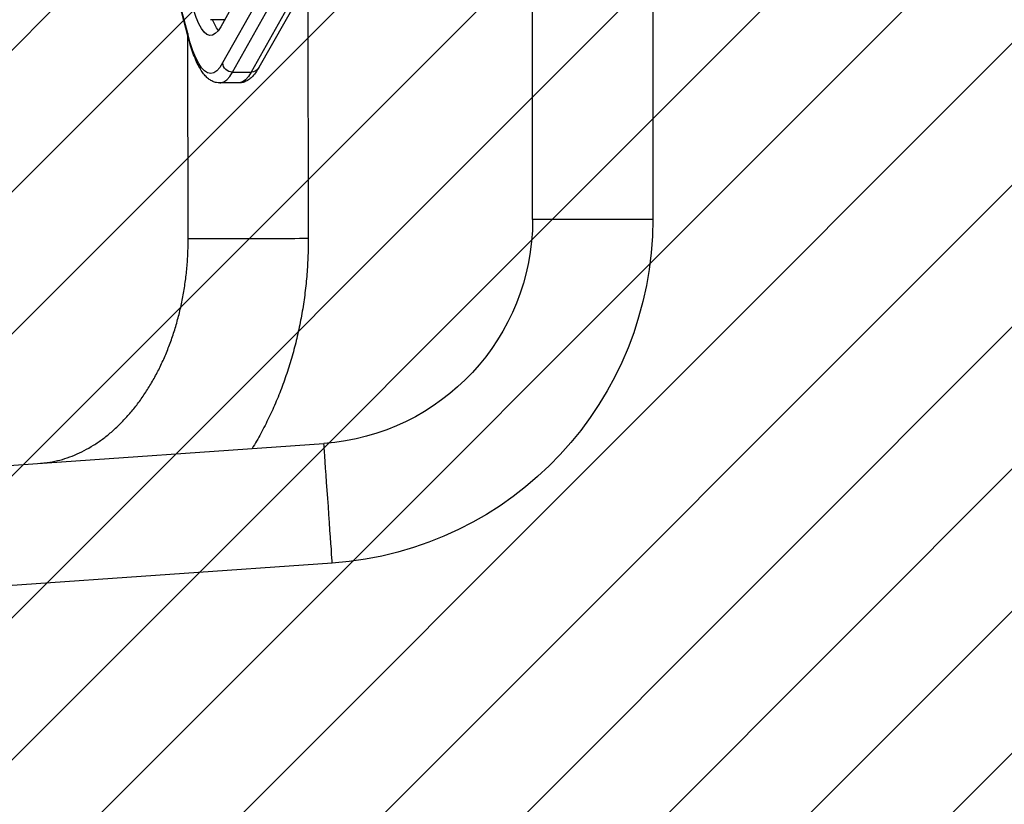
# Model space of a CAD drawing. Units: millimetres. Extents: x -591 to 310, y -1713 to -1244.
# Drawn here: x 7 to 38, y -1557 to -1532 of the extents above; entities that cross this region are included whole.
import ezdxf

# ---------------------------------------------------------------- set-up
doc = ezdxf.new("R2010")
doc.units = ezdxf.units.MM
doc.header["$LTSCALE"] = 5
doc.header["$PDSIZE"] = -1
doc.layers.add('VP-DIM', color=7, linetype='Continuous')
doc.layers.add('VP-USE', color=4, linetype='Continuous')
doc.layers.add('VP-EQ', color=7, linetype='Continuous', true_color=0x8a3492)
doc.dimstyles.get("Standard").update_dxf_attribs({"dimtxt": 14, "dimasz": 20, "dimexe": 20, "dimexo": 50, "dimgap": 20, "dimtad": 0, "dimdec": 0, "dimzin": 0, "dimdsep": 46, "dimtxsty": 'Standard', "dimcen": -0.09, "dimadec": 0, "dimazin": 0, "dimtfac": 1, "dimtdec": 4, "dimtofl": 0, "dimtmove": 0, "dimatfit": 3, "dimfxl": 70, "dimfxlon": 1, "dimtolj": 1, "dimtzin": 0, "dimarcsym": 0})

# ---------------------------------------------------------------- blocks, each defined once
blk = doc.blocks.new('1148__')
at = {"color": 7, "linetype": 'Continuous', "lineweight": 25}
for p, q in [((2704.5, -1054.06), (2704.5, -926.55)), ((2666.5, -931.38), (2666.5, -1054.06)), ((2776.36, -945.45), (2803.2, -993.1)), ((2764.27, -958.39), (2791.11, -1006.04)), ((2775.75, -956.92), (2802.59, -1004.57)), ((2766.73, -959.79), (2793.57, -1007.44)), ((2799.48, -1007.44), (2772.64, -959.79)), ((2813.6, -996.03), (2822.62, -961.37)), ((2813.65, -995.28), (2822.67, -960.62)), ((2775.7, -978.68), (2775.5, -1060.03)), ((2801.96, -990.9), (2806.42, -990.9)), ((2813.5, -1060.12), (2813.65, -995.84)), ((2799.48, -1007.44), (2793.57, -1007.44)), ((2797.56, -1010.9), (2803.47, -1010.9)), ((2666.5, -1054.06), (2700.41, -1054.06)), ((2700.41, -1054.06), (2704.5, -1054.06)), ((2873.28, -1132.07), (2770.55, -1124.89)), ((2767.9, -1162.79), (2870.63, -1169.98))]:
    blk.add_line(p, q, dxfattribs=at)
at = {"color": 7, "linetype": 'Continuous', "lineweight": 25, "flags": 128}
for points in [[(2803.2, -993.1), (2804.05, -994.4), (2804.92, -995.3), (2805.8, -995.8), (2806.68, -995.88), (2807.56, -995.56), (2808.44, -994.82), (2809.3, -993.69), (2810.14, -992.15), (2810.96, -990.24), (2811.74, -987.95), (2812.5, -985.3)], [(2802.59, -1004.57), (2803.52, -1006.01), (2804.46, -1007.04), (2805.42, -1007.68), (2806.38, -1007.9), (2807.35, -1007.71), (2808.3, -1007.11), (2809.25, -1006.11), (2810.18, -1004.71), (2811.09, -1002.91), (2811.98, -1000.73), (2812.83, -998.18), (2813.65, -995.28)], [(2813.65, -995.28), (2813.65, -995.76), (2813.6, -996.03)], [(2793.57, -1007.44), (2794.46, -1008.83), (2795.37, -1009.87), (2796.29, -1010.55), (2797.21, -1010.87), (2797.56, -1010.9)], [(2803.49, -1010.9), (2803.12, -1010.87), (2802.2, -1010.55), (2801.28, -1009.87), (2800.37, -1008.83), (2799.48, -1007.44)], [(2813.5, -1060.12), (2813.32, -1060.12), (2812.79, -1060.12), (2811.93, -1060.11), (2810.73, -1060.11), (2809.24, -1060.11), (2807.47, -1060.1), (2805.46, -1060.1), (2803.24, -1060.09), (2800.86, -1060.09), (2798.36, -1060.08), (2795.8, -1060.08), (2793.2, -1060.07), (2790.63, -1060.06), (2788.14, -1060.06), (2785.76, -1060.05), (2783.54, -1060.05), (2781.53, -1060.04), (2779.76, -1060.04), (2778.27, -1060.03), (2777.07, -1060.03), (2776.2, -1060.03), (2775.68, -1060.03), (2775.5, -1060.03), (2775.5, -1060.03)], [(2770.26, -1128.97), (2770.36, -1127.51), (2770.44, -1126.35), (2770.5, -1125.52), (2770.54, -1125.03), (2770.55, -1124.89)], [(2767.9, -1162.79), (2767.9, -1162.79), (2767.91, -1162.58), (2767.95, -1162.02), (2768.01, -1161.12), (2768.1, -1159.89), (2768.2, -1158.37), (2768.33, -1156.58), (2768.47, -1154.55), (2768.63, -1152.32), (2768.79, -1149.93), (2768.97, -1147.43), (2769.15, -1144.86), (2769.33, -1142.28), (2769.51, -1139.72), (2769.68, -1137.24), (2769.85, -1134.88), (2770, -1132.69), (2770.14, -1130.71), (2770.26, -1128.97)]]:
    blk.add_lwpolyline(points, dxfattribs=at)
at = {"color": 7, "linetype": 'Continuous', "lineweight": 25}
for centre, radius, start, end in [((2791.55, -985.47), 15.22, 324.6293, 339.1101), ((2793.52, -1004.65), 2.79, 209.9834, 270.9241), ((2799.49, -1004.34), 3.1, 269.7214, 355.6581), ((2775.5, -1054.06), 109, 180, 266), ((2775.5, -1054.06), 71, 180, 266)]:
    blk.add_arc(centre, radius, start, end, dxfattribs=at)
for points, knots in [([(2803.52, -1010.87), (2803.87, -1010.86), (2804.64, -1010.83), (2805.77, -1010.43), (2806.87, -1009.78), (2807.9, -1008.88), (2808.91, -1007.69), (2809.9, -1006.15), (2810.86, -1004.24), (2811.77, -1002.02), (2812.62, -999.54), (2813.22, -997.5), (2813.54, -996.28), (2813.6, -996.03)], [0, 0, 0, 0, 0.059578, 0.134547, 0.212222, 0.297467, 0.394936, 0.506205, 0.625087, 0.742652, 0.857579, 0.970529, 1, 1, 1, 1]), ([(2791.11, -1006.04), (2791.28, -1006.33), (2791.8, -1007.23), (2792.68, -1008.41), (2793.8, -1009.5), (2794.91, -1010.26), (2796.09, -1010.72), (2797, -1010.93), (2797.48, -1010.88), (2797.56, -1010.88)], [0, 0, 0, 0, 0.112198, 0.345443, 0.530096, 0.690156, 0.835735, 0.974784, 1, 1, 1, 1]), ([(2775.5, -1060.03), (2775.5, -1061.11), (2775.52, -1064.17), (2775.74, -1069.19), (2776.24, -1075.07), (2777, -1080.91), (2778.01, -1086.69), (2779.26, -1092.4), (2780.76, -1098.02), (2782.51, -1103.54), (2784.49, -1108.93), (2786.71, -1114.19), (2789.16, -1119.28), (2791.34, -1123.38), (2792.78, -1125.71), (2793.25, -1126.47)], [0, 0, 0, 0, 0.04566, 0.12864, 0.211645, 0.294676, 0.377735, 0.460825, 0.543946, 0.627097, 0.710272, 0.79346, 0.876644, 0.959803, 1, 1, 1, 1]), ([(2860.22, -1131.16), (2859.78, -1131.12), (2858.27, -1131), (2855.7, -1130.58), (2852.55, -1129.76), (2849.44, -1128.63), (2846.4, -1127.22), (2843.44, -1125.53), (2840.57, -1123.57), (2837.79, -1121.35), (2835.11, -1118.87), (2832.54, -1116.15), (2830.08, -1113.2), (2827.75, -1110.02), (2825.57, -1106.62), (2823.53, -1103.01), (2821.65, -1099.22), (2819.95, -1095.25), (2818.43, -1091.12), (2817.1, -1086.85), (2815.96, -1082.46), (2815.04, -1077.96), (2814.32, -1073.39), (2813.82, -1068.75), (2813.54, -1064.32), (2813.51, -1061.44), (2813.5, -1060.12)], [0, 0, 0, 0, 0.0201186, 0.0680224, 0.1154281, 0.1619612, 0.2075263, 0.2521751, 0.2960289, 0.3392319, 0.3819244, 0.4242273, 0.4662436, 0.5080544, 0.5497255, 0.5913054, 0.6328326, 0.6743332, 0.7158251, 0.757318, 0.7988204, 0.8403369, 0.881868, 0.9234109, 0.9649623, 1, 1, 1, 1])]:
    blk.add_open_spline(points, degree=3, knots=knots, dxfattribs=at)
blk = doc.blocks.new('1148__ 2D')
at = {"xscale": -0.1, "yscale": 0.1, "zscale": 0.1}
blk.add_blockref('1148__', (293.584, -1433.407), dxfattribs=at)
blk = doc.blocks.new('*D48')
at = {"layer": 'Defpoints', "color": 0}
for p in [(26.166, -1328.061), (26.166, -1713.061), (289.684, -1713.061)]:
    blk.add_point(p, dxfattribs=at)
at = {"layer": 'VP-DIM', "color": 0, "lineweight": -2}
for p, q in [((219.684, -1328.061), (309.684, -1328.061)), ((289.684, -1348.061), (289.684, -1491.48)), ((289.684, -1693.061), (289.684, -1568.813)), ((219.684, -1713.061), (309.684, -1713.061))]:
    blk.add_line(p, q, dxfattribs=at)
at = {"layer": 'VP-DIM', "color": 0}
for points in [[(293.017, -1348.061), (286.351, -1348.061), (289.684, -1328.061)], [(286.351, -1693.061), (293.017, -1693.061), (289.684, -1713.061)]]:
    blk.add_solid(points, dxfattribs=at)
at = {"layer": 'VP-DIM', "color": 0, "insert": (289.684, -1530.146), "char_height": 14, "attachment_point": 5, "rotation": 90}
blk.add_mtext('\\A1;385', dxfattribs=at)

msp = doc.modelspace()

# ---------------------------------------------------------------- hatches: boundary and pattern name
at = {"layer": 'VP-USE'}
h = msp.add_hatch(dxfattribs=at)
h.set_pattern_fill('ANSI31', color=4, angle=180, style=0)
edge = h.paths.add_edge_path()
edge.add_arc((-20.534, -1520.561), 100, 90, 270)
edge.add_line((-20.534, -1620.561), (70.807, -1620.561))
edge.add_arc((70.807, -1520.561), 100, 270, 450)
edge.add_line((70.807, -1420.561), (-20.534, -1420.561))

# ---------------------------------------------------------------- block references
at = {"layer": 'VP-EQ', "color": 0}
msp.add_blockref('1148__ 2D', (0, 0), dxfattribs=at)

# ---------------------------------------------------------------- dimensions: what is measured, and where the dimension line sits
at = {"layer": 'VP-DIM', "color": 0}
dim = msp.add_linear_dim(base=(289.684, -1713.061), p1=(26.166, -1328.061), p2=(26.166, -1713.061), angle=90, dimstyle='Standard', dxfattribs=at)
dim.commit()
dim.dimension.update_dxf_attribs({"geometry": '*D48', "text_midpoint": (289.684, -1530.146), "dimtype": 160})

doc.saveas('drawing.dxf')
